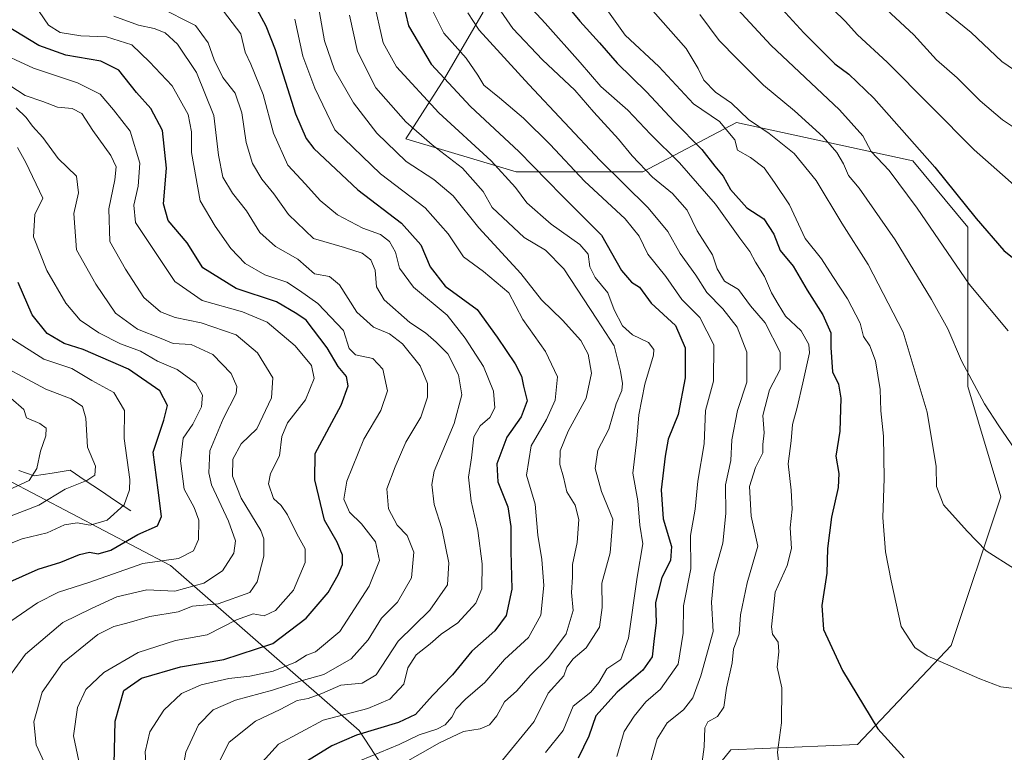
# Model space of a CAD drawing. Units: metres. Extents: x 655257 to 658723, y 4727862 to 4730253.
# Drawn here: x 656407 to 656643, y 4729581 to 4729757 of the extents above; entities that cross this region are included whole.
import ezdxf

# ---------------------------------------------------------------- set-up
doc = ezdxf.new("R2010")
doc.units = ezdxf.units.M
doc.header["$MEASUREMENT"] = 0
for name, color, linetype, lineweight in [('Arbolado forestal CxS', 92, 'Continuous', 0), ('Corriente natural lineal', 142, 'Continuous', 13), ('Curva de nivel maestra', 36, 'Continuous', 30), ('Curva de nivel normal', 36, 'Continuous', 0)]:
    doc.layers.add(name, color=color, linetype=linetype, lineweight=lineweight)

# ---------------------------------------------------------------- blocks, each defined once
blk = doc.blocks.new('*U166')
at = {"layer": 'Curva de nivel normal', "color": 36, "linetype": 'Continuous', "lineweight": 0}
blk.add_polyline3d([(656404.56, 4729666.49, 810), (656407.65, 4729663.79, 810), (656408.3, 4729661.79, 810), (656411.52, 4729660.43, 810), (656413.03, 4729659.31, 810), (656412.99, 4729657.42, 810), (656411.68, 4729653.72, 810), (656410.82, 4729649.58, 810), (656408.94, 4729646.7, 810), (656404.08, 4729644.46, 810)], dxfattribs=at)
blk = doc.blocks.new('*U168')
at = {"layer": 'Curva de nivel normal', "color": 36, "linetype": 'Continuous', "lineweight": 0}
blk.add_polyline3d([(656445.06, 4729572.83, 860), (656446.61, 4729581.42, 860), (656449.6, 4729587.97, 860), (656453.11, 4729591.62, 860), (656458.53, 4729593.93, 860), (656467.36, 4729596.28, 860), (656474.3, 4729598.54, 860), (656479.75, 4729600.1, 860), (656486.3, 4729603.86, 860), (656490.35, 4729608.43, 860), (656493.58, 4729613.63, 860), (656497.38, 4729617.45, 860), (656500.8, 4729623.32, 860), (656501.31, 4729629.49, 860), (656499.74, 4729633.45, 860), (656497.36, 4729635.99, 860), (656495.24, 4729639.91, 860), (656494.88, 4729644.67, 860), (656496.84, 4729649.95, 860), (656499.39, 4729655.88, 860), (656503.02, 4729661.94, 860), (656504.62, 4729666.72, 860), (656504.59, 4729670.03, 860), (656502.87, 4729674.24, 860), (656498.64, 4729679.55, 860), (656495.48, 4729681.98, 860), (656491.66, 4729683.58, 860), (656487.65, 4729687.15, 860), (656483.49, 4729693.73, 860), (656481.12, 4729695.7, 860), (656477.48, 4729696.38, 860), (656473.44, 4729699.85, 860), (656468.1, 4729702.89, 860), (656464.37, 4729706.32, 860), (656461.16, 4729711.48, 860), (656457.8, 4729715.76, 860), (656455.5, 4729719.62, 860), (656454.4, 4729724.86, 860), (656453.31, 4729734.44, 860), (656449.14, 4729744.72, 860), (656444.54, 4729751.55, 860), (656441.6, 4729754.26, 860), (656438.95, 4729755.3, 860), (656435.2, 4729756.11, 860), (656429.32, 4729758.24, 860)], dxfattribs=at)
blk = doc.blocks.new('*U173')
at = {"layer": 'Curva de nivel normal', "color": 36, "linetype": 'Continuous', "lineweight": 0}
blk.add_polyline3d([(656399.89, 4729629.81, 820), (656407.24, 4729632.7, 820), (656413.25, 4729634.14, 820), (656417.41, 4729636.06, 820), (656420.51, 4729636.52, 820), (656423.57, 4729635.97, 820), (656427.66, 4729637.2, 820), (656431.79, 4729640.82, 820), (656433.08, 4729644.42, 820), (656433.1, 4729646.95, 820), (656431.8, 4729656.82, 820), (656431.86, 4729663.54, 820), (656429.29, 4729667.82, 820), (656423.98, 4729670.72, 820), (656419.22, 4729673.58, 820), (656412.51, 4729675.84, 820), (656404.8, 4729680.72, 820)], dxfattribs=at)
blk = doc.blocks.new('*U178')
at = {"layer": 'Curva de nivel normal', "color": 36, "linetype": 'Continuous', "lineweight": 0}
blk.add_polyline3d([(656398.23, 4729676.52, 815), (656412.92, 4729668.65, 815), (656419, 4729666.35, 815), (656421.77, 4729664.45, 815), (656422.58, 4729661.69, 815), (656422.98, 4729654.68, 815), (656424.88, 4729650.12, 815), (656424.71, 4729647.97, 815), (656422.78, 4729646.67, 815), (656417.58, 4729644.62, 815), (656411.25, 4729640.79, 815), (656404.25, 4729638.06, 815)], dxfattribs=at)
blk = doc.blocks.new('*U185')
at = {"layer": 'Curva de nivel normal', "color": 36, "linetype": 'Continuous', "lineweight": 0}
blk.add_polyline3d([(656406.14, 4729726.71, 830), (656408.19, 4729723.1, 830), (656412.27, 4729714.51, 830), (656410.34, 4729710.58, 830), (656410.03, 4729705.29, 830), (656413.22, 4729697.13, 830), (656417.74, 4729689.32, 830), (656421.23, 4729685.19, 830), (656425.71, 4729682.16, 830), (656430.92, 4729679.54, 830), (656435.65, 4729677.77, 830), (656439.75, 4729675.4, 830), (656444.46, 4729673.39, 830), (656448.98, 4729670.09, 830), (656450.6, 4729667.18, 830), (656450.32, 4729664.43, 830), (656448.26, 4729660.26, 830), (656445.96, 4729656.85, 830), (656445.32, 4729651.44, 830), (656446.19, 4729644.6, 830), (656448.59, 4729640.18, 830), (656449.69, 4729637.15, 830), (656449.65, 4729632.49, 830), (656448.44, 4729629.76, 830), (656444.78, 4729627.92, 830), (656436.25, 4729626.71, 830), (656423.27, 4729622.19, 830), (656415.99, 4729619.83, 830), (656410.93, 4729617.32, 830), (656403.25, 4729611.98, 830)], dxfattribs=at)
blk = doc.blocks.new('*U190')
at = {"layer": 'Curva de nivel normal', "color": 36, "linetype": 'Continuous', "lineweight": 0}
blk.add_polyline3d([(656400.25, 4729750.24, 845), (656409.96, 4729745.82, 845), (656420.58, 4729742.29, 845), (656425.99, 4729739.54, 845), (656429.2, 4729735.77, 845), (656433.18, 4729730.68, 845), (656435.5, 4729722.99, 845), (656435.11, 4729717.45, 845), (656434.05, 4729712.86, 845), (656434.46, 4729708.7, 845), (656443.9, 4729694.48, 845), (656450.51, 4729689.96, 845), (656460.2, 4729687.26, 845), (656466.13, 4729684.73, 845), (656472.83, 4729679.06, 845), (656476.73, 4729674.3, 845), (656477.43, 4729671.22, 845), (656475.33, 4729666.1, 845), (656471.02, 4729660.56, 845), (656469.62, 4729657.28, 845), (656469.05, 4729652.66, 845), (656466.95, 4729648.38, 845), (656466.46, 4729645.89, 845), (656467.66, 4729642.41, 845), (656469.45, 4729640.66, 845), (656471.02, 4729638.41, 845), (656473.24, 4729633.84, 845), (656475.22, 4729630.24, 845), (656475.24, 4729626.97, 845), (656472.44, 4729620.34, 845), (656468.11, 4729615.45, 845), (656465.43, 4729614.16, 845), (656462.74, 4729614.66, 845), (656458.74, 4729613.2, 845), (656451.72, 4729609.63, 845), (656444.12, 4729608.28, 845), (656435.14, 4729605.38, 845), (656426.9, 4729600.56, 845), (656422.56, 4729596.47, 845), (656420.59, 4729592.16, 845), (656419.56, 4729585.3, 845), (656421.16, 4729577.72, 845)], dxfattribs=at)
blk = doc.blocks.new('*U199')
at = {"layer": 'Curva de nivel normal', "color": 36, "linetype": 'Continuous', "lineweight": 0}
blk.add_polyline3d([(656405.81, 4729736.22, 835), (656408.26, 4729733.89, 835), (656409.72, 4729731.82, 835), (656412.21, 4729729.13, 835), (656415.88, 4729724.07, 835), (656420.28, 4729719.8, 835), (656420.76, 4729715.82, 835), (656419.67, 4729710.82, 835), (656420.33, 4729702.15, 835), (656424.93, 4729693.88, 835), (656429.7, 4729686.92, 835), (656434.99, 4729683.1, 835), (656440.66, 4729680.82, 835), (656443.52, 4729679.58, 835), (656447.82, 4729679.4, 835), (656453.09, 4729677, 835), (656457.5, 4729672.4, 835), (656458.8, 4729669.26, 835), (656458.67, 4729667.6, 835), (656455.53, 4729661.5, 835), (656452.34, 4729653.86, 835), (656452.08, 4729648.52, 835), (656452.76, 4729645.65, 835), (656456.85, 4729636.9, 835), (656458.5, 4729632.16, 835), (656458.08, 4729629.26, 835), (656455.41, 4729624.96, 835), (656450.91, 4729622, 835), (656443.91, 4729620.12, 835), (656437.25, 4729620.4, 835), (656430, 4729618.77, 835), (656423.95, 4729615.97, 835), (656417, 4729612.55, 835), (656408.1, 4729604.98, 835), (656401.82, 4729596.51, 835)], dxfattribs=at)
blk = doc.blocks.new('*U201')
at = {"layer": 'Curva de nivel normal', "color": 36, "linetype": 'Continuous', "lineweight": 0}
blk.add_polyline3d([(656404.28, 4729741.58, 840), (656408, 4729739.24, 840), (656412.21, 4729737.75, 840), (656415.74, 4729736.44, 840), (656419.25, 4729736.09, 840), (656421.58, 4729734.92, 840), (656424.22, 4729730.84, 840), (656428.55, 4729724.81, 840), (656429.83, 4729722.05, 840), (656429.52, 4729718.91, 840), (656428.1, 4729711.96, 840), (656428.35, 4729704.16, 840), (656432.1, 4729697.48, 840), (656436.47, 4729690.67, 840), (656440.47, 4729687.23, 840), (656444.05, 4729685.85, 840), (656450.25, 4729684.55, 840), (656458.65, 4729681.74, 840), (656463.82, 4729677.39, 840), (656467.48, 4729671.36, 840), (656467.16, 4729666.6, 840), (656463.6, 4729659.11, 840), (656459.86, 4729655.48, 840), (656457.85, 4729651.82, 840), (656457.79, 4729647.71, 840), (656459.87, 4729642.44, 840), (656464.55, 4729634.72, 840), (656465.32, 4729632.71, 840), (656465.32, 4729628.49, 840), (656463.73, 4729622.36, 840), (656461.92, 4729619.82, 840), (656454.36, 4729617.04, 840), (656448.19, 4729616.46, 840), (656444.73, 4729615.1, 840), (656437.96, 4729614, 840), (656432.42, 4729612.41, 840), (656429.29, 4729611.63, 840), (656425.46, 4729609.67, 840), (656416.96, 4729602.82, 840), (656412.06, 4729595.86, 840), (656410.09, 4729588.72, 840), (656410.62, 4729583.2, 840), (656414.43, 4729575, 840)], dxfattribs=at)
blk = doc.blocks.new('*U211')
at = {"layer": 'Curva de nivel normal', "color": 36, "linetype": 'Continuous', "lineweight": 0}
blk.add_polyline3d([(656437.26, 4729572.89, 855), (656436.83, 4729581.53, 855), (656437.93, 4729586.33, 855), (656441.3, 4729591.5, 855), (656445.52, 4729595.52, 855), (656450.25, 4729597.62, 855), (656456.91, 4729599.12, 855), (656461.91, 4729599.67, 855), (656467.58, 4729600.9, 855), (656472.91, 4729603.04, 855), (656475.58, 4729604.72, 855), (656477.75, 4729605.49, 855), (656483.58, 4729610.44, 855), (656490.58, 4729621.32, 855), (656493.1, 4729627.49, 855), (656492.15, 4729631.98, 855), (656488.75, 4729636.31, 855), (656485.85, 4729639.1, 855), (656484.49, 4729642.23, 855), (656485.27, 4729646.54, 855), (656489.32, 4729656.64, 855), (656493.38, 4729663.49, 855), (656495.05, 4729668.22, 855), (656493.92, 4729673.48, 855), (656491.46, 4729676.04, 855), (656487.31, 4729676.88, 855), (656485.82, 4729678.4, 855), (656484.47, 4729682.78, 855), (656478.3, 4729689.24, 855), (656473.91, 4729692.37, 855), (656470.86, 4729694.32, 855), (656465.54, 4729696.09, 855), (656460.86, 4729698.81, 855), (656457.42, 4729702.41, 855), (656453.6, 4729707.84, 855), (656449.98, 4729713.89, 855), (656447.94, 4729725.49, 855), (656447.9, 4729730.48, 855), (656447.1, 4729734.67, 855), (656443.33, 4729741.57, 855), (656437.88, 4729747.34, 855), (656433.63, 4729751.42, 855), (656427.51, 4729753.3, 855), (656421.32, 4729753.56, 855), (656416.42, 4729754.32, 855), (656413.61, 4729756.14, 855), (656411.33, 4729759.4, 855)], dxfattribs=at)
blk = doc.blocks.new('*U216')
at = {"layer": 'Curva de nivel normal', "color": 36, "linetype": 'Continuous', "lineweight": 0}
blk.add_polyline3d([(656454.27, 4729578.42, 865), (656457.02, 4729583.82, 865), (656463.34, 4729588.85, 865), (656469.25, 4729591.67, 865), (656473.29, 4729593.86, 865), (656475.97, 4729594.31, 865), (656479.21, 4729595.49, 865), (656483.81, 4729597.51, 865), (656488.91, 4729598.01, 865), (656492.25, 4729600, 865), (656497.58, 4729608.05, 865), (656505.15, 4729615.54, 865), (656509.43, 4729621.64, 865), (656509.76, 4729626.93, 865), (656508.04, 4729635.18, 865), (656506.25, 4729640.96, 865), (656505.69, 4729645.7, 865), (656506.24, 4729648.92, 865), (656511.05, 4729660.43, 865), (656512.9, 4729667.25, 865), (656512.07, 4729672.09, 865), (656509.54, 4729677.14, 865), (656506.68, 4729679.92, 865), (656504.1, 4729682.18, 865), (656500.4, 4729684.64, 865), (656494.23, 4729690.14, 865), (656492.39, 4729693.21, 865), (656492.01, 4729697.28, 865), (656491.03, 4729699.75, 865), (656488.9, 4729701.36, 865), (656484.7, 4729702.71, 865), (656477.2, 4729704.84, 865), (656471.25, 4729710.63, 865), (656467.71, 4729715.62, 865), (656464.86, 4729719.1, 865), (656462.62, 4729722.86, 865), (656461.06, 4729727.89, 865), (656459.99, 4729735.05, 865), (656458.4, 4729739.76, 865), (656455.47, 4729743.57, 865), (656453.36, 4729747.76, 865), (656451.98, 4729751.84, 865), (656448.87, 4729756, 865), (656439.98, 4729760.56, 865)], dxfattribs=at)
blk = doc.blocks.new('*U235')
at = {"layer": 'Curva de nivel maestra', "color": 36, "linetype": 'Continuous', "lineweight": 30}
blk.add_polyline3d([(656403.58, 4729622.02, 825), (656411.08, 4729625.39, 825), (656416.59, 4729627.05, 825), (656421.05, 4729628.88, 825), (656423.45, 4729629.44, 825), (656425.55, 4729629.06, 825), (656428.58, 4729629.96, 825), (656435.07, 4729633.72, 825), (656439.74, 4729635.79, 825), (656440.72, 4729638.01, 825), (656439.97, 4729644.36, 825), (656438.73, 4729653.5, 825), (656441.29, 4729661.2, 825), (656442.15, 4729664.72, 825), (656440.31, 4729668.24, 825), (656432.82, 4729673.43, 825), (656421.95, 4729678.19, 825), (656417.33, 4729679.64, 825), (656413.28, 4729681.99, 825), (656409.66, 4729686.51, 825), (656406.34, 4729694.24, 825)], dxfattribs=at)
blk = doc.blocks.new('*U240')
at = {"layer": 'Curva de nivel maestra', "color": 36, "linetype": 'Continuous', "lineweight": 30}
blk.add_polyline3d([(656429.33, 4729578.5, 850), (656429.58, 4729588.88, 850), (656431.7, 4729596.24, 850), (656435.91, 4729599.17, 850), (656445.28, 4729601.95, 850), (656455.69, 4729603.7, 850), (656467.44, 4729607.53, 850), (656475.51, 4729613.6, 850), (656480.78, 4729619.82, 850), (656483.16, 4729624.05, 850), (656484.18, 4729626.5, 850), (656484.18, 4729628.76, 850), (656482.93, 4729631.84, 850), (656479.85, 4729637.18, 850), (656477.54, 4729646.84, 850), (656477.64, 4729653.15, 850), (656483.87, 4729664.82, 850), (656485.56, 4729669.48, 850), (656485.18, 4729671.71, 850), (656483.17, 4729674.08, 850), (656480.56, 4729678.54, 850), (656475.51, 4729685.22, 850), (656473.22, 4729686.73, 850), (656468.32, 4729689.62, 850), (656458.67, 4729692.87, 850), (656450.7, 4729697.78, 850), (656446.92, 4729703.78, 850), (656442.32, 4729709.15, 850), (656441.24, 4729713.15, 850), (656441.92, 4729721.79, 850), (656441.01, 4729730.8, 850), (656438.19, 4729736.1, 850), (656434.7, 4729739.94, 850), (656430.48, 4729745.3, 850), (656426.19, 4729747.46, 850), (656417.78, 4729748.94, 850), (656411.31, 4729751.22, 850), (656403.5, 4729755.93, 850)], dxfattribs=at)
blk = doc.blocks.new('*U245')
at = {"layer": 'Curva de nivel maestra', "color": 36, "linetype": 'Continuous', "lineweight": 30}
blk.add_polyline3d([(656463.62, 4729759.95, 875), (656465.76, 4729755.95, 875), (656468, 4729750.23, 875), (656472.92, 4729734.83, 875), (656475.45, 4729728.91, 875), (656477.34, 4729726.51, 875), (656487.9, 4729716.51, 875), (656498.36, 4729708.53, 875), (656503, 4729703.3, 875), (656505.29, 4729698.08, 875), (656508.88, 4729693.41, 875), (656516.58, 4729687.8, 875), (656521.34, 4729681.1, 875), (656525.68, 4729674.72, 875), (656527.18, 4729671.78, 875), (656527.64, 4729669.34, 875), (656528.54, 4729665.84, 875), (656527.13, 4729661.99, 875), (656523.65, 4729657.07, 875), (656521.27, 4729650.68, 875), (656521.52, 4729646.41, 875), (656523.92, 4729640.38, 875), (656524.67, 4729635.62, 875), (656524.62, 4729629.7, 875), (656524.86, 4729620.6, 875), (656523.53, 4729614.26, 875), (656520.78, 4729610.53, 875), (656515.28, 4729605.67, 875), (656510.62, 4729600.03, 875), (656505.8, 4729595.01, 875), (656501.75, 4729590.48, 875), (656497.66, 4729588.54, 875), (656487.58, 4729585.5, 875), (656481.67, 4729582.97, 875), (656474.78, 4729578.7, 875)], dxfattribs=at)

msp = doc.modelspace()

# ---------------------------------------------------------------- linework, layer by layer
at = {"layer": 'Arbolado forestal CxS', "color": 92, "linetype": 'Continuous', "lineweight": 0}
for points in [[(656560.29, 4729560.77, 913.86), (656577.49, 4729581.94, 918.01), (656607.92, 4729583.26, 923.72), (656630.41, 4729607.07, 930.73), (656642.31, 4729642.79, 937.38), (656634.38, 4729669.25, 939.69), (656634.38, 4729686.44, 942.75), (656634.38, 4729707.61, 948.56), (656621.15, 4729723.49, 948.04), (656578.82, 4729732.75, 931.91), (656556.33, 4729720.84, 913.86), (656525.9, 4729720.84, 896.81), (656499.44, 4729728.78, 887.53), (656508.7, 4729743.33, 900.14), (656517.96, 4729759.21, 912.76), (656499.44, 4729772.43, 903.22), (656475.63, 4729773.76, 886.53), (656454.46, 4729765.82, 872.32), (656434.62, 4729769.79, 869.23), (656406.84, 4729771.11, 858.79), (656376.41, 4729759.21, 847.81)], [(656376.41, 4729759.21, 847.81), (656406.84, 4729771.11, 858.79), (656434.62, 4729769.79, 869.23), (656454.46, 4729765.82, 872.32), (656475.63, 4729773.76, 886.53), (656499.44, 4729772.43, 903.22), (656517.96, 4729759.21, 912.76), (656508.7, 4729743.33, 900.14), (656499.44, 4729728.78, 887.53), (656525.9, 4729720.84, 896.81), (656556.33, 4729720.84, 913.86), (656578.82, 4729732.75, 931.91), (656621.15, 4729723.49, 948.04), (656634.38, 4729707.61, 948.56), (656634.38, 4729686.44, 942.75), (656634.38, 4729669.25, 939.69), (656642.31, 4729642.79, 937.38), (656630.41, 4729607.07, 930.73), (656607.92, 4729583.26, 923.72), (656577.49, 4729581.94, 918.01), (656560.29, 4729560.77, 913.86)], [(656516.52, 4729543.19, 901.88), (656539.12, 4729548.86, 910.41), (656560.29, 4729560.77, 913.86), (656577.49, 4729581.94, 918.01), (656607.92, 4729583.26, 923.72), (656630.41, 4729607.07, 930.73), (656642.31, 4729642.79, 937.38), (656634.38, 4729669.25, 939.69), (656634.38, 4729686.44, 942.75), (656634.38, 4729707.61, 948.56), (656621.15, 4729723.49, 948.04), (656578.82, 4729732.75, 931.91), (656556.33, 4729720.84, 913.86), (656525.9, 4729720.84, 896.81), (656499.44, 4729728.78, 887.53), (656508.7, 4729743.33, 900.14), (656517.96, 4729759.21, 912.76), (656499.44, 4729772.43, 903.22), (656475.63, 4729773.76, 886.53), (656454.46, 4729765.82, 872.32), (656434.62, 4729769.79, 869.23), (656406.84, 4729771.11, 858.79), (656376.41, 4729759.21, 847.81)], [(656516.52, 4729543.19, 901.88), (656539.12, 4729548.86, 910.41), (656560.29, 4729560.77, 913.86), (656577.49, 4729581.94, 918.01), (656607.92, 4729583.26, 923.72), (656630.41, 4729607.07, 930.73), (656642.31, 4729642.79, 937.38), (656634.38, 4729669.25, 939.69), (656634.38, 4729686.44, 942.75), (656634.38, 4729707.61, 948.56), (656621.15, 4729723.49, 948.04), (656578.82, 4729732.75, 931.91), (656556.33, 4729720.84, 913.86), (656525.9, 4729720.84, 896.81), (656499.44, 4729728.78, 887.53), (656508.7, 4729743.33, 900.14), (656517.96, 4729759.21, 912.76), (656499.44, 4729772.43, 903.22), (656475.63, 4729773.76, 886.53), (656454.46, 4729765.82, 872.32), (656434.62, 4729769.79, 869.23), (656406.84, 4729771.11, 858.79), (656376.41, 4729759.21, 847.81)], [(656516.52, 4729543.19, 901.88), (656488.2, 4729586.63, 877.89), (656442.89, 4729626.3, 832.86), (656403.24, 4729647.08, 810.54), (656386.81, 4729649.14, 806.46), (656342.81, 4729654.64, 784.03), (656293.72, 4729652.75, 767.53)], [(656516.52, 4729543.19, 901.88), (656488.2, 4729586.63, 877.89), (656442.89, 4729626.3, 832.86), (656403.24, 4729647.08, 810.54), (656386.81, 4729649.14, 806.46), (656342.81, 4729654.64, 784.03), (656293.72, 4729652.75, 767.53)], [(656403.24, 4729647.08, 810.54), (656442.89, 4729626.3, 832.86), (656488.2, 4729586.63, 877.89), (656516.52, 4729543.19, 901.88)], [(656516.52, 4729543.19, 901.88), (656488.2, 4729586.63, 877.89), (656442.89, 4729626.3, 832.86), (656403.24, 4729647.08, 810.54)]]:
    msp.add_polyline3d(points, dxfattribs=at)
at = {"layer": 'Corriente natural lineal', "color": 142, "linetype": 'Continuous', "lineweight": 13}
msp.add_polyline3d([(656433.34, 4729639.4, 821.36), (656429.7, 4729641.84, 818.96), (656426.05, 4729644.27, 816.92), (656422.41, 4729646.71, 814.65), (656418.76, 4729649.14, 812.82), (656414.46, 4729648.46, 811.84), (656410.16, 4729647.78, 810.05), (656406.43, 4729649.13, 807.36)], dxfattribs=at)
at = {"layer": 'Curva de nivel maestra', "color": 36, "linetype": 'Continuous', "lineweight": 30}
for points in [[(656497.88, 4729765.14, 900), (656500.05, 4729755.95, 900), (656505.5, 4729746.74, 900), (656514.91, 4729736.56, 900), (656526.58, 4729725.79, 900), (656536.84, 4729715.16, 900), (656546.39, 4729705.66, 900), (656551.24, 4729697.2, 900), (656553.58, 4729694.35, 900), (656555.55, 4729693.17, 900), (656558.37, 4729689.34, 900), (656564.14, 4729683.98, 900), (656566.51, 4729678.61, 900), (656566.52, 4729671.35, 900), (656564.81, 4729662.53, 900), (656562.4, 4729656.65, 900), (656561.72, 4729652.53, 900), (656560.73, 4729644.49, 900), (656561.23, 4729637.49, 900), (656563.18, 4729630.82, 900), (656562.95, 4729627.49, 900), (656560.86, 4729623.36, 900), (656559.34, 4729617.39, 900), (656559.56, 4729612.46, 900), (656559.02, 4729608.72, 900), (656558.58, 4729604.36, 900), (656556.33, 4729601.15, 900), (656550.14, 4729595.82, 900), (656545.07, 4729590.12, 900), (656543.36, 4729585.29, 900), (656540.83, 4729579.93, 900)], [(656585.32, 4729764.89, 950), (656595.01, 4729754.25, 950), (656602.43, 4729746.82, 950), (656605.84, 4729744.34, 950), (656611.83, 4729738.56, 950), (656626.46, 4729722.03, 950), (656636.38, 4729709.62, 950), (656643.04, 4729701.94, 950), (656648.89, 4729697.27, 950)], [(656535.45, 4729764.13, 925), (656541.21, 4729757.1, 925), (656545.96, 4729751.87, 925), (656550.14, 4729746.97, 925), (656557.19, 4729740.12, 925), (656563.89, 4729732.96, 925), (656570.49, 4729726.26, 925), (656573.62, 4729722.2, 925), (656575.59, 4729719.83, 925), (656577.4, 4729716.64, 925), (656581.3, 4729712.21, 925), (656585.42, 4729709.58, 925), (656587.81, 4729705.86, 925), (656589.3, 4729701.97, 925), (656592.4, 4729698.21, 925), (656595.79, 4729692.46, 925), (656599.54, 4729686.49, 925), (656601.51, 4729682.16, 925), (656601.45, 4729678.63, 925), (656601.89, 4729672.8, 925), (656603.32, 4729669.83, 925), (656603.9, 4729666.49, 925), (656603.65, 4729658.58, 925), (656602.69, 4729652.53, 925), (656603.43, 4729648.38, 925), (656603.24, 4729645, 925)], [(656603.24, 4729645, 925), (656601.62, 4729637.86, 925), (656600.72, 4729630.38, 925), (656600.55, 4729624.41, 925), (656599.36, 4729616.68, 925), (656599.72, 4729610.86, 925), (656604.3, 4729601.07, 925), (656612.75, 4729586.99, 925), (656619.08, 4729580.04, 925)]]:
    msp.add_polyline3d(points, dxfattribs=at)
at = {"layer": 'Curva de nivel normal', "color": 36, "linetype": 'Continuous', "lineweight": 0}
for points in [[(656547.56, 4729865.17, 965), (656534.13, 4729859.15, 965), (656529.39, 4729855.84, 965), (656529.86, 4729853.57, 965), (656533.3, 4729851.6, 965), (656537.27, 4729848.57, 965), (656543.76, 4729843.16, 965), (656550.42, 4729835.03, 965), (656552.85, 4729830.81, 965), (656555.25, 4729827.4, 965), (656559.53, 4729821.57, 965), (656570.28, 4729810.8, 965), (656583.62, 4729795.93, 965), (656590.53, 4729789.44, 965), (656595, 4729785.57, 965), (656603.9, 4729779.01, 965), (656614.97, 4729769.97, 965), (656624.61, 4729763.03, 965), (656635.15, 4729754.33, 965), (656642.55, 4729747.37, 965), (656648.61, 4729743.18, 965)], [(656472.4, 4729861.3, 945), (656476.89, 4729856.78, 945), (656491.72, 4729845.59, 945), (656501.06, 4729839.62, 945), (656509.06, 4729834.14, 945), (656518.22, 4729829.06, 945), (656528.14, 4729821.37, 945), (656533.04, 4729815.94, 945), (656537.52, 4729811.22, 945), (656541.56, 4729805.14, 945), (656545.3, 4729798.87, 945), (656556.04, 4729786.28, 945), (656562.12, 4729779.02, 945), (656568.41, 4729772.31, 945), (656572.05, 4729767.62, 945), (656587.1, 4729751.34, 945), (656603.56, 4729735.8, 945), (656609.16, 4729729.56, 945), (656611.2, 4729725.76, 945), (656615.46, 4729721.2, 945), (656622.21, 4729712.1, 945), (656634.71, 4729693.9, 945), (656644.11, 4729682.68, 945)], [(656491.65, 4729762.23, 895), (656493.99, 4729751.9, 895), (656497.21, 4729746.12, 895), (656507.34, 4729735.01, 895), (656519.89, 4729723.52, 895), (656525.74, 4729717.08, 895), (656528.48, 4729713.39, 895), (656534.35, 4729708.26, 895), (656541.19, 4729703.43, 895), (656543.2, 4729701.11, 895), (656543.6, 4729698.05, 895), (656544.9, 4729695.47, 895), (656547.93, 4729691.82, 895), (656549.44, 4729687.74, 895), (656551.45, 4729683.84, 895), (656553.82, 4729681.74, 895), (656557.73, 4729679.82, 895), (656558.95, 4729678.19, 895), (656558.88, 4729676.82, 895), (656556.81, 4729669.82, 895), (656555.36, 4729662.44, 895), (656554.9, 4729656.63, 895), (656553.93, 4729648.45, 895), (656555.17, 4729641.81, 895), (656555.62, 4729635.97, 895), (656556.34, 4729631.44, 895), (656555, 4729623.49, 895), (656552.89, 4729608.78, 895), (656551.03, 4729603.65, 895), (656547.71, 4729601.44, 895), (656545.8, 4729598.15, 895), (656543.81, 4729595.81, 895), (656539.57, 4729592.5, 895), (656537.18, 4729586.59, 895), (656532.97, 4729581.31, 895)], [(656504.56, 4729762.29, 905), (656508.53, 4729754.19, 905), (656513.9, 4729748.15, 905), (656516.68, 4729744.14, 905), (656518.12, 4729741.67, 905), (656521.92, 4729738.67, 905), (656527.68, 4729733.74, 905), (656534.06, 4729727.46, 905), (656542.34, 4729718.6, 905), (656552.1, 4729709.54, 905), (656555.42, 4729705.44, 905), (656557.57, 4729701.07, 905), (656561.88, 4729695.69, 905), (656565.69, 4729690.16, 905), (656570.04, 4729685.86, 905), (656573.39, 4729679.28, 905), (656573.31, 4729670.6, 905), (656571.39, 4729663.52, 905), (656571.06, 4729655.53, 905), (656569.53, 4729646.5, 905), (656568.92, 4729639.82, 905), (656567.77, 4729633.49, 905), (656567.86, 4729625.49, 905), (656566.08, 4729616.6, 905), (656566, 4729610.02, 905), (656564.8, 4729602.59, 905), (656560.56, 4729596.57, 905), (656557.03, 4729593.49, 905), (656554.26, 4729590.04, 905), (656551.82, 4729586.39, 905), (656550.09, 4729580.38, 905)], [(656527.79, 4729762.18, 920), (656532.86, 4729756.61, 920), (656541.27, 4729747.16, 920), (656546.28, 4729741.34, 920), (656552.75, 4729735.66, 920), (656558.2, 4729729.93, 920), (656565.12, 4729723, 920), (656573.78, 4729713.07, 920), (656579.6, 4729704.96, 920), (656582.04, 4729701.74, 920), (656583.4, 4729699.17, 920), (656585.56, 4729695.68, 920), (656587.26, 4729691.8, 920), (656588.87, 4729689.11, 920), (656590.58, 4729686.15, 920), (656594.38, 4729682.66, 920), (656596.17, 4729679.39, 920), (656596.39, 4729677.35, 920), (656594.72, 4729670.15, 920), (656593.42, 4729664.2, 920), (656592.24, 4729660.14, 920), (656591.99, 4729656.23, 920), (656591.22, 4729650.69, 920), (656591.97, 4729644.34, 920), (656592.16, 4729639.79, 920), (656591.7, 4729635.35, 920), (656592.05, 4729630.32, 920), (656591, 4729626.23, 920), (656588.12, 4729619.89, 920), (656587.57, 4729614.47, 920), (656587.22, 4729611.52, 920), (656587.51, 4729609.74, 920), (656588.8, 4729607.82, 920), (656588.99, 4729605.49, 920), (656588.63, 4729601.82, 920), (656589.72, 4729596.86, 920), (656589.62, 4729588.44, 920), (656588.67, 4729581.41, 920), (656589.24, 4729576.48, 920)], [(656555.05, 4729763.81, 935), (656566.76, 4729750.49, 935), (656569.66, 4729745.68, 935), (656571, 4729742.93, 935), (656573.8, 4729740.04, 935), (656577.59, 4729737.35, 935), (656581.7, 4729733.42, 935), (656586.66, 4729730.1, 935), (656592.68, 4729725.26, 935), (656597.98, 4729718.76, 935), (656604.12, 4729708.52, 935), (656610.45, 4729698.57, 935), (656618.83, 4729682.38, 935), (656624.64, 4729663.12, 935), (656626.76, 4729650.02, 935), (656626.9, 4729645.23, 935), (656628.54, 4729640.86, 935), (656634.26, 4729634.49, 935), (656638.81, 4729629.8, 935), (656645.58, 4729625.49, 935)], [(656599.12, 4729762.83, 955), (656604.96, 4729757.07, 955), (656607.88, 4729753.79, 955), (656614.99, 4729747.21, 955), (656635.94, 4729726.13, 955), (656651.61, 4729712.33, 955)], [(656478.46, 4729760.49, 885), (656479.9, 4729752.32, 885), (656482.32, 4729745.37, 885), (656486.88, 4729737.42, 885), (656492.41, 4729730.14, 885), (656499.5, 4729723.35, 885), (656506.16, 4729719.04, 885), (656510.8, 4729715.1, 885), (656516.96, 4729707.39, 885), (656527.06, 4729696.43, 885), (656532.03, 4729690.09, 885), (656537, 4729685.19, 885), (656541.43, 4729680.35, 885), (656543.22, 4729677.04, 885), (656544, 4729672.48, 885), (656542.7, 4729666.52, 885), (656538.37, 4729658.53, 885), (656536.51, 4729653.86, 885), (656536.4, 4729650.51, 885), (656537.28, 4729647.52, 885), (656538.09, 4729644, 885), (656540.1, 4729640.75, 885), (656540.97, 4729637.3, 885), (656540.6, 4729631.82, 885), (656539.48, 4729626.49, 885), (656539.44, 4729623.49, 885), (656539.17, 4729619.82, 885), (656539.57, 4729615.49, 885), (656537.93, 4729609.82, 885), (656533.67, 4729604.15, 885), (656529.26, 4729599.82, 885), (656526.08, 4729596.15, 885), (656523.1, 4729593.49, 885), (656521.3, 4729590.14, 885), (656519.54, 4729587.94, 885), (656517.25, 4729586.98, 885), (656513.23, 4729586.38, 885), (656507.52, 4729583.62, 885), (656493.58, 4729575.75, 885)], [(656520.79, 4729761.54, 915), (656525.12, 4729755.35, 915), (656532.22, 4729747.82, 915), (656539.99, 4729740.5, 915), (656544.54, 4729735.19, 915), (656550.5, 4729728.74, 915), (656553.78, 4729724.68, 915), (656558.69, 4729719.58, 915), (656563.48, 4729715.7, 915), (656566.96, 4729711.68, 915), (656569.38, 4729706.66, 915), (656573.06, 4729700.91, 915), (656574.2, 4729697.59, 915), (656575.97, 4729694.59, 915), (656579.33, 4729692.56, 915), (656582.21, 4729688.69, 915), (656585.68, 4729684.59, 915), (656589.34, 4729677.54, 915), (656589.32, 4729673.41, 915), (656586.76, 4729668.45, 915), (656585.15, 4729662.34, 915), (656585.45, 4729658.18, 915), (656585.17, 4729655.38, 915), (656585.18, 4729653.37, 915), (656583.37, 4729649.84, 915), (656581.96, 4729645.23, 915), (656582.35, 4729638.12, 915), (656583.95, 4729630.93, 915), (656581.42, 4729622.08, 915), (656579.81, 4729614.44, 915), (656579.45, 4729609.81, 915), (656578.13, 4729606.15, 915), (656577.77, 4729602.9, 915), (656576.42, 4729596.79, 915), (656575.82, 4729592.23, 915), (656574.27, 4729589.96, 915), (656571.98, 4729588.71, 915), (656571.2, 4729587.26, 915), (656571.05, 4729582.71, 915), (656569.99, 4729574.89, 915)], [(656547.66, 4729759.9, 930), (656552.11, 4729753.73, 930), (656560.2, 4729746.15, 930), (656568.53, 4729737.21, 930), (656574.72, 4729732.96, 930), (656578.43, 4729728.59, 930)], [(656612.67, 4729761.85, 960), (656621.45, 4729753.76, 960), (656626.89, 4729747.82, 960), (656631.79, 4729743.47, 960), (656637.34, 4729737.94, 960), (656642.74, 4729733.33, 960), (656647.79, 4729730, 960)], [(656455.66, 4729759.45, 870), (656459.76, 4729754, 870), (656460.86, 4729749.6, 870), (656462.18, 4729746.75, 870), (656465.16, 4729739.44, 870), (656467.6, 4729730.14, 870), (656471.04, 4729722.5, 870), (656475.32, 4729717.89, 870), (656478.83, 4729713.98, 870), (656483.02, 4729710.57, 870), (656489.08, 4729707.33, 870), (656493.32, 4729705.8, 870), (656495.52, 4729704.11, 870), (656496.94, 4729701.53, 870), (656497.88, 4729697.72, 870), (656501.28, 4729693.13, 870), (656509.34, 4729686.41, 870), (656513.66, 4729680.86, 870), (656518.09, 4729674.08, 870), (656520.47, 4729668.15, 870), (656520.79, 4729664.15, 870), (656519.6, 4729661.82, 870), (656517.26, 4729659.82, 870), (656515.77, 4729657.15, 870), (656515.22, 4729652.15, 870), (656514.5, 4729647.49, 870), (656515.12, 4729641.69, 870), (656516.69, 4729634.7, 870), (656517.72, 4729626.63, 870), (656517.66, 4729620.68, 870), (656516.2, 4729617.19, 870), (656511.91, 4729612.49, 870), (656507.92, 4729609.76, 870), (656505.24, 4729607.44, 870), (656501.92, 4729604.82, 870), (656499.92, 4729601.66, 870), (656498.92, 4729597.77, 870), (656495.61, 4729594.16, 870), (656490.25, 4729591.92, 870), (656479.58, 4729589.08, 870), (656468.86, 4729583.32, 870), (656463.37, 4729577.36, 870)], [(656472.79, 4729757.58, 880), (656474.67, 4729748.66, 880), (656477.55, 4729740.98, 880), (656482.39, 4729730.99, 880), (656493.29, 4729720.37, 880), (656504.09, 4729712.19, 880), (656509.6, 4729705.98, 880), (656513.23, 4729700.46, 880), (656518.06, 4729696.91, 880), (656524.18, 4729691.82, 880), (656527.52, 4729685.36, 880), (656532.98, 4729677.68, 880), (656535.84, 4729671.58, 880), (656535.25, 4729666.02, 880), (656533.16, 4729661.35, 880), (656529.5, 4729655.06, 880), (656528.39, 4729647.96, 880), (656530.47, 4729641.04, 880), (656531.08, 4729633.54, 880), (656532.06, 4729627.69, 880), (656532.56, 4729621.49, 880), (656531.8, 4729614.36, 880), (656528.84, 4729608.99, 880), (656523.13, 4729603.7, 880), (656518.38, 4729598.15, 880), (656513.72, 4729594.15, 880), (656511.52, 4729591.82, 880), (656510.47, 4729589.82, 880), (656508.84, 4729588.01, 880), (656506.87, 4729586.91, 880), (656502.58, 4729585.61, 880), (656497.8, 4729583.24, 880), (656488.51, 4729579.42, 880)], [(656485.9, 4729758.53, 890), (656487.77, 4729749.81, 890), (656492.24, 4729741.08, 890), (656499.4, 4729732.86, 890), (656505.76, 4729727.32, 890), (656513.03, 4729721.74, 890), (656517.96, 4729716.18, 890), (656520.14, 4729712.3, 890), (656527.83, 4729705.09, 890), (656532.96, 4729702.01, 890), (656537.35, 4729697.53, 890), (656545.26, 4729685.5, 890), (656549.41, 4729679.08, 890), (656550.95, 4729672.93, 890), (656551.48, 4729670.01, 890), (656551.32, 4729668.34, 890), (656549.96, 4729665.09, 890), (656548.13, 4729659.07, 890), (656545.53, 4729653.96, 890), (656544.92, 4729649.55, 890), (656546.41, 4729644.08, 890), (656549.09, 4729637.43, 890), (656548.52, 4729629.32, 890), (656546.5, 4729622.03, 890), (656546.56, 4729616.15, 890), (656545.91, 4729611.49, 890), (656542.74, 4729606.49, 890), (656539.58, 4729603.82, 890), (656538.1, 4729601.81, 890), (656537.35, 4729599.79, 890), (656533.62, 4729595.61, 890), (656530.26, 4729588.76, 890), (656522.61, 4729579.51, 890)], [(656514.34, 4729759.11, 910), (656517.02, 4729754.93, 910), (656528.93, 4729741.84, 910), (656546.05, 4729723.63, 910), (656557.64, 4729712.21, 910), (656562.3, 4729706.54, 910), (656565.32, 4729701.22, 910), (656569.08, 4729696.04, 910), (656571.74, 4729691.84, 910), (656575.55, 4729687.92, 910), (656578.95, 4729683.51, 910), (656581.29, 4729677.54, 910), (656581.33, 4729670.35, 910), (656579.06, 4729663.54, 910), (656577.72, 4729656.49, 910), (656577.49, 4729651.49, 910), (656576.16, 4729645.66, 910), (656576.28, 4729638.79, 910), (656575.58, 4729631.64, 910), (656573.5, 4729624.15, 910), (656572.79, 4729617.49, 910), (656573.19, 4729610.44, 910), (656570.23, 4729599.77, 910), (656568.36, 4729594.49, 910), (656566.13, 4729591.56, 910), (656562.14, 4729588.44, 910), (656559.79, 4729584.62, 910), (656557.55, 4729576.62, 910)], [(656570, 4729758.66, 940), (656574.69, 4729752.44, 940), (656578.97, 4729748, 940), (656585.29, 4729741.67, 940), (656592.76, 4729735.56, 940), (656599.61, 4729729.32, 940), (656602.94, 4729725.52, 940), (656604.56, 4729722.8, 940), (656605.76, 4729720, 940), (656608.32, 4729716.97, 940), (656616.9, 4729704.55, 940), (656625.66, 4729690.23, 940), (656629.58, 4729683.16, 940), (656632.85, 4729675.43, 940), (656638.39, 4729665.08, 940), (656641.84, 4729659.83, 940), (656645.68, 4729654.2, 940)], [(656578.43, 4729728.59, 930), (656579.08, 4729726.11, 930), (656582.22, 4729724.33, 930), (656585.45, 4729721.8, 930), (656587.95, 4729718.27, 930), (656591.56, 4729712.93, 930), (656595.31, 4729704.85, 930), (656599.28, 4729699.96, 930), (656601.94, 4729695.75, 930), (656605.5, 4729690.33, 930), (656608.5, 4729684.51, 930), (656609.35, 4729681.34, 930), (656610.85, 4729679.09, 930), (656612.25, 4729675.48, 930), (656613.32, 4729668.54, 930), (656613.49, 4729663.4, 930), (656614.14, 4729657.38, 930), (656614.3, 4729647.19, 930), (656613.96, 4729637.8, 930), (656614.64, 4729629.52, 930), (656616.01, 4729622.58, 930), (656618.36, 4729611.6, 930), (656621.62, 4729606.54, 930), (656624.62, 4729604.53, 930), (656637.25, 4729599.01, 930), (656642.29, 4729597.12, 930), (656647.42, 4729596.48, 930)]]:
    msp.add_polyline3d(points, dxfattribs=at)

# ---------------------------------------------------------------- block references
at = {"layer": 'Curva de nivel maestra', "color": 36, "linetype": 'Continuous', "lineweight": 30}
for name in ['*U240', '*U245', '*U235']:
    msp.add_blockref(name, (0, 0), dxfattribs=at)
at = {"layer": 'Curva de nivel normal', "color": 36, "linetype": 'Continuous', "lineweight": 0}
for name in ['*U211', '*U168', '*U216', '*U201', '*U190', '*U199', '*U166', '*U178', '*U173', '*U185']:
    msp.add_blockref(name, (0, 0), dxfattribs=at)

doc.saveas('drawing.dxf')
